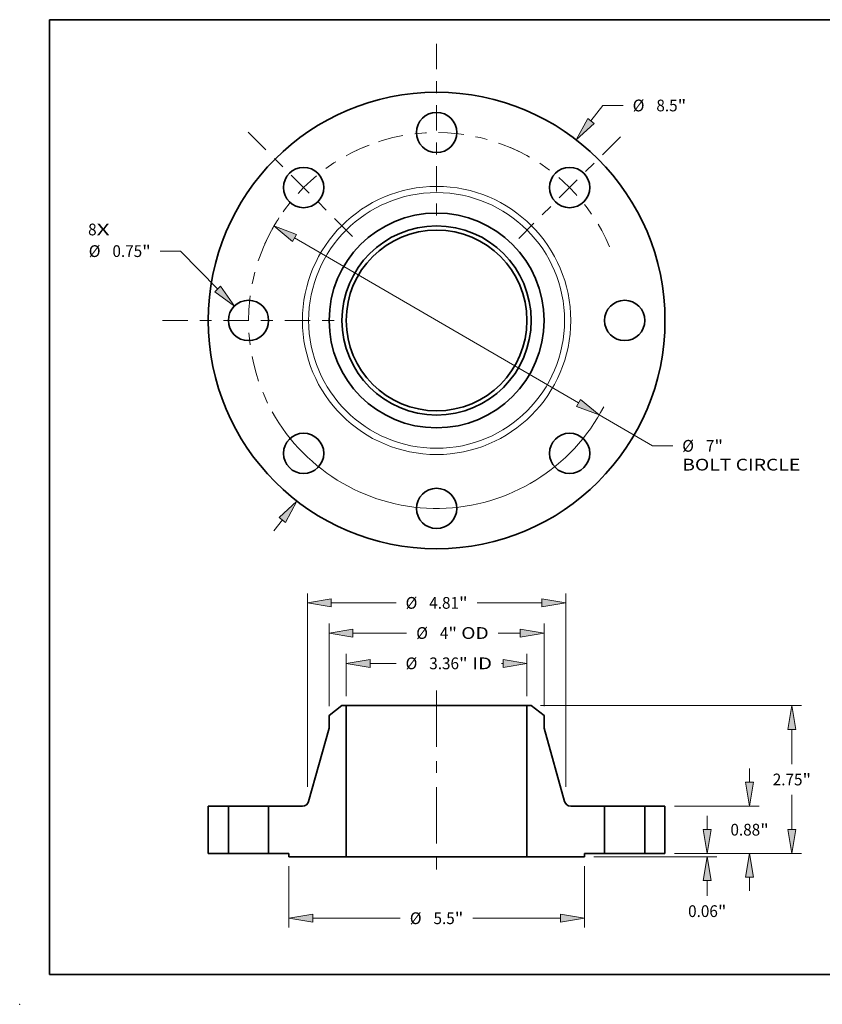
# Model space of a CAD drawing. Extents: x 0 to 10.8, y 0 to 8.2.
# Drawn here: x 0 to 6.7, y 0 to 8.2 of the extents above; entities that cross this region are included whole.
import ezdxf
from ezdxf.enums import TextEntityAlignment as Align

# ---------------------------------------------------------------- set-up
doc = ezdxf.new("R2010")
doc.units = 0
doc.header["$MEASUREMENT"] = 0
doc.linetypes.add('DASHDOT', pattern=[18.5, 12, -3, 0.5, -3])
doc.layers.get('0').update_dxf_attribs({"lineweight": 13})
doc.layers.add('1', color=7, linetype='Continuous', lineweight=13)
doc.styles.get("Standard").update_dxf_attribs({"font": 'isocp.shx'})

# ---------------------------------------------------------------- blocks, each defined once
blk = doc.blocks.new('BLOCK6')
at = {"color": 7, "lineweight": 13, "ltscale": 0.03937}
for s, p, p2 in [('8', (-6.484392, 1.584441), (-6.326356, 1.584441)), ('X', (-6.326356, 1.584441), (-6.083295, 1.584441))]:
    blk.add_text(s, height=0.218723, dxfattribs=at).set_placement(p, p2, align=Align.FIT)
blk = doc.blocks.new('BLOCK7')
at = {"color": 7, "lineweight": 13, "ltscale": 0.009106}
blk.add_line((2.870401, 3.71464), (3.093117, 4.002861), dxfattribs=at)
at = {"color": 7, "lineweight": 13, "ltscale": 0.009444}
blk.add_line((3.093117, 4.002861), (3.470895, 4.002861), dxfattribs=at)
at = {"color": 7, "lineweight": 13, "ltscale": 0.006387}
blk.add_line((-3.02661, -3.916793), (-2.870401, -3.71464), dxfattribs=at)
at = {"color": 7, "lineweight": 13, "ltscale": 0.03937}
for points in [[(2.811788, 3.759931), (2.59865, 3.362962), (2.929014, 3.669348)], [(-2.811788, -3.759931), (-2.59865, -3.362962), (-2.929014, -3.669348)]]:
    blk.add_lwpolyline(points, close=True, dxfattribs=at)
for points in [[(2.811788, 3.759931), (2.59865, 3.362962), (2.811788, 3.759931), (2.929014, 3.669348)], [(-2.811788, -3.759931), (-2.59865, -3.362962), (-2.811788, -3.759931), (-2.929014, -3.669348)]]:
    blk.add_solid(points, dxfattribs=at)
for s, p, p2 in [('%%c', (3.648673, 3.8935), (3.867395, 3.8935)), ('8.5', (4.089618, 3.8935), (4.484709, 3.8935)), ('"', (4.484709, 3.8935), (4.645106, 3.8935))]:
    blk.add_text(s, height=0.218723, dxfattribs=at).set_placement(p, p2, align=Align.FIT)
blk = doc.blocks.new('BLOCK8')
at = {"color": 7, "lineweight": 13, "ltscale": 0.009444}
blk.add_line((-4.762887, 1.291212), (-5.140664, 1.291212), dxfattribs=at)
at = {"color": 7, "lineweight": 13, "ltscale": 0.03937}
blk.add_line((-4.072969, 0.58582), (-4.762887, 1.291212), dxfattribs=at)
blk.add_lwpolyline([(-4.125924, 0.534027), (-3.762208, 0.268089), (-4.020014, 0.637614)], close=True, dxfattribs=at)
blk.add_solid([(-4.125924, 0.534027), (-3.762208, 0.268089), (-4.125924, 0.534027), (-4.020014, 0.637614)], dxfattribs=at)
for s, p, p2 in [('%%c', (-6.472912, 1.181851), (-6.25419, 1.181851)), ('0.75', (-6.031968, 1.181851), (-5.478839, 1.181851)), ('"', (-5.478839, 1.181851), (-5.318443, 1.181851))]:
    blk.add_text(s, height=0.218723, dxfattribs=at).set_placement(p, p2, align=Align.FIT)
blk = doc.blocks.new('BLOCK9')
at = {"color": 7, "lineweight": 13, "ltscale": 0.03937}
for p, q in [((-2.64153, 1.535832), (2.641529, -1.535832)), ((3.025746, -1.759222), (4.015258, -2.334541))]:
    blk.add_line(p, q, dxfattribs=at)
at = {"color": 7, "lineweight": 13, "ltscale": 0.009444}
blk.add_line((4.015258, -2.334541), (4.393036, -2.334541), dxfattribs=at)
at = {"color": 7, "lineweight": 13, "ltscale": 0.03937}
for points in [[(-2.604298, 1.599868), (-3.025746, 1.759222), (-2.678761, 1.471796)], [(2.604298, -1.599868), (3.025746, -1.759222), (2.678761, -1.471796)]]:
    blk.add_lwpolyline(points, close=True, dxfattribs=at)
for start, end in [(146.961096, 150.901992), (209.098022, 332.689963)]:
    blk.add_arc((0, 0), 3.5, start, end, dxfattribs=at)
for points in [[(-2.604298, 1.599868), (-3.025746, 1.759222), (-2.604298, 1.599868), (-2.678761, 1.471796)], [(2.604298, -1.599868), (3.025746, -1.759222), (2.604298, -1.599868), (2.678761, -1.471796)]]:
    blk.add_solid(points, dxfattribs=at)
for s, p, p2 in [('%%c', (4.570814, -2.443903), (4.789537, -2.443903)), ('7', (5.011759, -2.443903), (5.169795, -2.443903)), ('"', (5.169795, -2.443903), (5.330192, -2.443903)), ('BOLT CIRCLE', (4.570814, -2.793859), (6.766891, -2.793859))]:
    blk.add_text(s, height=0.218723, dxfattribs=at).set_placement(p, p2, align=Align.FIT)
blk = doc.blocks.new('BLOCK10')
at = {"color": 7, "linetype": 'DASHDOT', "lineweight": 13, "ltscale": 0.03937}
blk.add_line((-5.102518, 0), (-1.897482, 0), dxfattribs=at)
blk.add_arc((0, 0), 3.5, 153.766423, 206.233577, dxfattribs=at)
blk = doc.blocks.new('BLOCK11')
at = {"color": 7, "linetype": 'DASHDOT', "lineweight": 13, "ltscale": 0.03937}
blk.add_line((-3.50912, 3.50912), (-1.440627, 1.440627), dxfattribs=at)
blk.add_arc((0, 0), 3.5, 111.056164, 158.94383, dxfattribs=at)
blk = doc.blocks.new('BLOCK12')
at = {"color": 7, "linetype": 'DASHDOT', "lineweight": 13, "ltscale": 0.03937}
blk.add_line((0, 5.149141), (0, 1.850859), dxfattribs=at)
blk.add_arc((0, 0), 3.5, 63.003188, 116.99681, dxfattribs=at)
blk = doc.blocks.new('BLOCK13')
at = {"color": 7, "linetype": 'DASHDOT', "lineweight": 13, "ltscale": 0.03937}
blk.add_line((3.421205, 3.421205), (1.528542, 1.528542), dxfattribs=at)
blk.add_arc((0, 0), 3.5, 23.091486, 66.908513, dxfattribs=at)
blk = doc.blocks.new('BLOCK14')
at = {"color": 7, "lineweight": 13, "ltscale": 0.03937}
for p, q in [((-1.682, 2.924978), (-1.682, 3.71238)), ((1.682, 2.924978), (1.682, 3.71238))]:
    blk.add_line(p, q, dxfattribs=at)
at = {"color": 7, "lineweight": 13, "ltscale": 0.012064}
blk.add_line((-1.237562, 3.537402), (-0.755013, 3.537402), dxfattribs=at)
at = {"color": 7, "lineweight": 13, "ltscale": 0.000701}
blk.add_line((1.209526, 3.537402), (1.237562, 3.537402), dxfattribs=at)
at = {"color": 7, "lineweight": 13, "ltscale": 0.03937}
for points in [[(-1.237562, 3.611475), (-1.682, 3.537402), (-1.237562, 3.463329)], [(1.237562, 3.463329), (1.682, 3.537402), (1.237562, 3.611475)]]:
    blk.add_lwpolyline(points, close=True, dxfattribs=at)
for points in [[(-1.237562, 3.611475), (-1.682, 3.537402), (-1.237562, 3.611475), (-1.237562, 3.463329)], [(1.237562, 3.463329), (1.682, 3.537402), (1.237562, 3.463329), (1.237562, 3.611475)]]:
    blk.add_solid(points, dxfattribs=at)
for s, p, p2 in [('%%c', (-0.577235, 3.42804), (-0.358512, 3.42804)), ('3.36', (-0.13629, 3.42804), (0.416838, 3.42804)), ('"', (0.416838, 3.42804), (0.577235, 3.42804)), (' ID', (0.577235, 3.42804), (1.031748, 3.42804))]:
    blk.add_text(s, height=0.218723, dxfattribs=at).set_placement(p, p2, align=Align.FIT)
blk = doc.blocks.new('BLOCK15')
at = {"color": 7, "lineweight": 13, "ltscale": 0.03937}
for p, q in [((-2, 2.741388), (-2, 4.276929)), ((2, 2.741388), (2, 4.276929)), ((-1.555562, 4.101951), (-0.557467, 4.101951))]:
    blk.add_line(p, q, dxfattribs=at)
at = {"color": 7, "lineweight": 13, "ltscale": 0.0102}
blk.add_line((1.147576, 4.101951), (1.555562, 4.101951), dxfattribs=at)
at = {"color": 7, "lineweight": 13, "ltscale": 0.03937}
for points in [[(-1.555562, 4.176024), (-2, 4.101951), (-1.555562, 4.027878)], [(1.555562, 4.027878), (2, 4.101951), (1.555562, 4.176024)]]:
    blk.add_lwpolyline(points, close=True, dxfattribs=at)
for points in [[(-1.555562, 4.176024), (-2, 4.101951), (-1.555562, 4.176024), (-1.555562, 4.027878)], [(1.555562, 4.027878), (2, 4.101951), (1.555562, 4.027878), (1.555562, 4.176024)]]:
    blk.add_solid(points, dxfattribs=at)
for s, p, p2 in [('%%c', (-0.379689, 3.99259), (-0.160966, 3.99259)), ('"', (0.219292, 3.99259), (0.379689, 3.99259)), ('4', (0.061256, 3.99259), (0.219292, 3.99259)), (' OD', (0.379689, 3.99259), (0.969798, 3.99259))]:
    blk.add_text(s, height=0.218723, dxfattribs=at).set_placement(p, p2, align=Align.FIT)
blk = doc.blocks.new('BLOCK16')
at = {"color": 7, "lineweight": 13, "ltscale": 0.03937}
for p, q in [((-2.75, -0.237478), (-2.75, -1.383003)), ((2.75, -0.237478), (2.75, -1.383003)), ((-2.305562, -1.208025), (-0.675994, -1.208025)), ((0.675994, -1.208025), (2.305562, -1.208025))]:
    blk.add_line(p, q, dxfattribs=at)
for points in [[(-2.305562, -1.133952), (-2.75, -1.208025), (-2.305562, -1.282097)], [(2.305562, -1.282097), (2.75, -1.208025), (2.305562, -1.133952)]]:
    blk.add_lwpolyline(points, close=True, dxfattribs=at)
for points in [[(-2.305562, -1.133952), (-2.75, -1.208025), (-2.305562, -1.133952), (-2.305562, -1.282097)], [(2.305562, -1.282097), (2.75, -1.208025), (2.305562, -1.282097), (2.305562, -1.133952)]]:
    blk.add_solid(points, dxfattribs=at)
for s, p, p2 in [('%%c', (-0.498217, -1.317386), (-0.279494, -1.317386)), ('5.5', (-0.057272, -1.317386), (0.33782, -1.317386)), ('"', (0.33782, -1.317386), (0.498217, -1.317386))]:
    blk.add_text(s, height=0.218723, dxfattribs=at).set_placement(p, p2, align=Align.FIT)
blk = doc.blocks.new('BLOCK17')
at = {"color": 7, "lineweight": 13, "ltscale": 0.03937}
for p, q in [((-2.405, 1.239689), (-2.405, 4.838336)), ((2.405, 1.239689), (2.405, 4.838336)), ((-1.960562, 4.663358), (-0.755013, 4.663358)), ((0.755013, 4.663358), (1.960562, 4.663358))]:
    blk.add_line(p, q, dxfattribs=at)
for points in [[(-1.960562, 4.737431), (-2.405, 4.663358), (-1.960562, 4.589285)], [(1.960562, 4.589285), (2.405, 4.663358), (1.960562, 4.737431)]]:
    blk.add_lwpolyline(points, close=True, dxfattribs=at)
for points in [[(-1.960562, 4.737431), (-2.405, 4.663358), (-1.960562, 4.737431), (-1.960562, 4.589285)], [(1.960562, 4.589285), (2.405, 4.663358), (1.960562, 4.589285), (1.960562, 4.737431)]]:
    blk.add_solid(points, dxfattribs=at)
for s, p, p2 in [('%%c', (-0.577235, 4.553997), (-0.358512, 4.553997)), ('4.81', (-0.13629, 4.553997), (0.416838, 4.553997)), ('"', (0.416838, 4.553997), (0.577235, 4.553997))]:
    blk.add_text(s, height=0.218723, dxfattribs=at).set_placement(p, p2, align=Align.FIT)
blk = doc.blocks.new('BLOCK18')
at = {"color": 7, "lineweight": 13, "ltscale": 0.006387}
blk.add_line((5.037401, 0.444438), (5.037401, 0.699913), dxfattribs=at)
at = {"color": 7, "lineweight": 13, "ltscale": 0.019685}
blk.add_line((4.424978, 0), (5.21238, 0), dxfattribs=at)
at = {"color": 7, "lineweight": 13, "ltscale": 0.03937}
blk.add_line((2.924978, -0.0625), (5.21238, -0.0625), dxfattribs=at)
at = {"color": 7, "lineweight": 13, "ltscale": 0.00706}
blk.add_line((5.037401, -0.789324), (5.037401, -0.506938), dxfattribs=at)
at = {"color": 7, "lineweight": 13, "ltscale": 0.03937}
for points in [[(4.963329, 0.444438), (5.037401, 0), (5.111474, 0.444438)], [(5.111474, -0.506938), (5.037401, -0.0625), (4.963329, -0.506938)]]:
    blk.add_lwpolyline(points, close=True, dxfattribs=at)
for points in [[(4.963329, 0.444438), (5.037401, 0), (4.963329, 0.444438), (5.111474, 0.444438)], [(5.111474, -0.506938), (5.037401, -0.0625), (5.111474, -0.506938), (4.963329, -0.506938)]]:
    blk.add_solid(points, dxfattribs=at)
for s, p, p2 in [('0.06', (4.680639, -1.185824), (5.233767, -1.185824)), ('"', (5.233768, -1.185824), (5.394164, -1.185824))]:
    blk.add_text(s, height=0.218723, dxfattribs=at).set_placement(p, p2, align=Align.FIT)
blk = doc.blocks.new('BLOCK19')
at = {"color": 7, "lineweight": 13, "ltscale": 0.006387}
for p, q in [((5.824803, 1.324438), (5.824803, 1.579913)), ((5.824803, -0.699913), (5.824803, -0.444438))]:
    blk.add_line(p, q, dxfattribs=at)
at = {"color": 7, "lineweight": 13, "ltscale": 0.03937}
for p, q in [((4.424978, 0.88), (5.999781, 0.88)), ((4.424978, 0), (5.999781, 0))]:
    blk.add_line(p, q, dxfattribs=at)
for points in [[(5.75073, 1.324438), (5.824803, 0.88), (5.898876, 1.324438)], [(5.898876, -0.444438), (5.824803, 0), (5.75073, -0.444438)]]:
    blk.add_lwpolyline(points, close=True, dxfattribs=at)
for points in [[(5.75073, 1.324438), (5.824803, 0.88), (5.75073, 1.324438), (5.898876, 1.324438)], [(5.898876, -0.444438), (5.824803, 0), (5.898876, -0.444438), (5.75073, -0.444438)]]:
    blk.add_solid(points, dxfattribs=at)
for s, p, p2 in [('0.88', (5.468041, 0.330639), (6.021169, 0.330639)), ('"', (6.021169, 0.330639), (6.181566, 0.330639))]:
    blk.add_text(s, height=0.218723, dxfattribs=at).set_placement(p, p2, align=Align.FIT)
blk = doc.blocks.new('BLOCK20')
at = {"color": 7, "lineweight": 13, "ltscale": 0.03937}
for p, q in [((1.935718, 2.75), (6.787183, 2.75)), ((4.424978, 0), (6.787183, 0))]:
    blk.add_line(p, q, dxfattribs=at)
at = {"color": 7, "lineweight": 13, "ltscale": 0.016086}
for p, q in [((6.612205, 1.662139), (6.612205, 2.305562)), ((6.612205, 0.444438), (6.612205, 1.087861))]:
    blk.add_line(p, q, dxfattribs=at)
at = {"color": 7, "lineweight": 13, "ltscale": 0.03937}
for points in [[(6.686278, 2.305562), (6.612205, 2.75), (6.538132, 2.305562)], [(6.538132, 0.444438), (6.612205, 0), (6.686278, 0.444438)]]:
    blk.add_lwpolyline(points, close=True, dxfattribs=at)
for points in [[(6.686278, 2.305562), (6.612205, 2.75), (6.686278, 2.305562), (6.538132, 2.305562)], [(6.538132, 0.444438), (6.612205, 0), (6.538132, 0.444438), (6.686278, 0.444438)]]:
    blk.add_solid(points, dxfattribs=at)
for s, p, p2 in [('2.75', (6.255443, 1.265639), (6.80857, 1.265639)), ('"', (6.808571, 1.265639), (6.968967, 1.265639))]:
    blk.add_text(s, height=0.218723, dxfattribs=at).set_placement(p, p2, align=Align.FIT)
blk = doc.blocks.new('BLOCK21')
at = {"color": 7, "lineweight": 5, "ltscale": 0.03937}
for p, q in [((-4.25, 0), (-4.25, 0.88)), ((-3.875, 0.88), (-3.875, 0))]:
    blk.add_line(p, q, dxfattribs=at)
at = {"color": 7, "lineweight": 5, "ltscale": 0.009375}
for p, q in [((-4.25, 0.88), (-3.875, 0.88)), ((-3.875, 0), (-4.25, 0))]:
    blk.add_line(p, q, dxfattribs=at)
blk = doc.blocks.new('BLOCK22')
at = {"color": 7, "lineweight": 5, "ltscale": 0.00754}
blk.add_line((-2, 2.566409), (-1.76074, 2.75), dxfattribs=at)
at = {"color": 7, "lineweight": 5, "ltscale": 0.001969}
blk.add_line((-1.76074, 2.75), (-1.682, 2.75), dxfattribs=at)
at = {"color": 7, "lineweight": 5, "ltscale": 0.03937}
for p, q in [((-1.682, 2.75), (-1.682, -0.0625)), ((-2.380501, 0.967722), (-2, 2.330189)), ((-3.125, 0), (-3.125, 0.88)), ((-1.682, -0.0625), (-2.75, -0.0625))]:
    blk.add_line(p, q, dxfattribs=at)
at = {"color": 7, "lineweight": 5, "ltscale": 0.005906}
blk.add_line((-2, 2.330189), (-2, 2.566409), dxfattribs=at)
at = {"color": 7, "lineweight": 5, "ltscale": 0.000205}
for p, q in [((-2.41413, 0.91234), (-2.408335, 0.918141)), ((-2.408335, 0.918141), (-2.402949, 0.924324)), ((-2.402949, 0.924324), (-2.397999, 0.93086)), ((-2.397999, 0.93086), (-2.393507, 0.937719)), ((-2.393507, 0.937719), (-2.389493, 0.944868)), ((-2.389493, 0.944868), (-2.385977, 0.952275)), ((-2.385977, 0.952275), (-2.382975, 0.959905)), ((-2.382975, 0.959905), (-2.380501, 0.967722)), ((-2.496079, 0.88), (-2.487885, 0.88028)), ((-2.487885, 0.88028), (-2.479728, 0.881119)), ((-2.479728, 0.881119), (-2.471649, 0.882513)), ((-2.471649, 0.882513), (-2.463683, 0.884456)), ((-2.463683, 0.884456), (-2.455868, 0.886938)), ((-2.455868, 0.886938), (-2.448241, 0.889948)), ((-2.448241, 0.889948), (-2.440838, 0.893471)), ((-2.440838, 0.893471), (-2.433692, 0.897492)), ((-2.433692, 0.897492), (-2.426838, 0.901991)), ((-2.426838, 0.901991), (-2.420307, 0.906948)), ((-2.420307, 0.906948), (-2.41413, 0.91234))]:
    blk.add_line(p, q, dxfattribs=at)
at = {"color": 7, "lineweight": 5, "ltscale": 0.015723}
blk.add_line((-3.125, 0.88), (-2.496079, 0.88), dxfattribs=at)
at = {"color": 7, "lineweight": 5, "ltscale": 0.009375}
blk.add_line((-2.75, 0), (-3.125, 0), dxfattribs=at)
at = {"color": 7, "lineweight": 5, "ltscale": 0.001562}
blk.add_line((-2.75, -0.0625), (-2.75, 0), dxfattribs=at)
blk = doc.blocks.new('BLOCK23')
at = {"color": 7, "lineweight": 5, "ltscale": 0.03937}
for p, q in [((1.682, -0.0625), (1.682, 2.75)), ((2, 2.330189), (2.380501, 0.967722)), ((3.125, 0.88), (3.125, 0)), ((2.75, -0.0625), (1.682, -0.0625))]:
    blk.add_line(p, q, dxfattribs=at)
at = {"color": 7, "lineweight": 5, "ltscale": 0.001969}
blk.add_line((1.682, 2.75), (1.76074, 2.75), dxfattribs=at)
at = {"color": 7, "lineweight": 5, "ltscale": 0.00754}
blk.add_line((1.76074, 2.75), (2, 2.566409), dxfattribs=at)
at = {"color": 7, "lineweight": 5, "ltscale": 0.005906}
blk.add_line((2, 2.566409), (2, 2.330189), dxfattribs=at)
at = {"color": 7, "lineweight": 5, "ltscale": 0.000205}
for p, q in [((2.380501, 0.967722), (2.382975, 0.959905)), ((2.382975, 0.959905), (2.385977, 0.952275)), ((2.385977, 0.952275), (2.389493, 0.944868)), ((2.389493, 0.944868), (2.393507, 0.937719)), ((2.393507, 0.937719), (2.397999, 0.93086)), ((2.397999, 0.93086), (2.402949, 0.924324)), ((2.402949, 0.924324), (2.408335, 0.918141)), ((2.408335, 0.918141), (2.41413, 0.91234)), ((2.41413, 0.91234), (2.420307, 0.906948)), ((2.420307, 0.906948), (2.426838, 0.901991)), ((2.426838, 0.901991), (2.433692, 0.897492)), ((2.433692, 0.897492), (2.440838, 0.893471)), ((2.440838, 0.893471), (2.448241, 0.889948)), ((2.448241, 0.889948), (2.455868, 0.886938)), ((2.455868, 0.886938), (2.463683, 0.884456)), ((2.463683, 0.884456), (2.471649, 0.882513)), ((2.471649, 0.882513), (2.479728, 0.881119)), ((2.479728, 0.881119), (2.487885, 0.88028)), ((2.487885, 0.88028), (2.496079, 0.88))]:
    blk.add_line(p, q, dxfattribs=at)
at = {"color": 7, "lineweight": 5, "ltscale": 0.015723}
blk.add_line((2.496079, 0.88), (3.125, 0.88), dxfattribs=at)
at = {"color": 7, "lineweight": 5, "ltscale": 0.009375}
blk.add_line((3.125, 0), (2.75, 0), dxfattribs=at)
at = {"color": 7, "lineweight": 5, "ltscale": 0.001562}
blk.add_line((2.75, 0), (2.75, -0.0625), dxfattribs=at)
blk = doc.blocks.new('BLOCK24')
at = {"color": 7, "lineweight": 5, "ltscale": 0.03937}
for p, q in [((3.875, 0), (3.875, 0.88)), ((4.25, 0.88), (4.25, 0))]:
    blk.add_line(p, q, dxfattribs=at)
at = {"color": 7, "lineweight": 5, "ltscale": 0.009375}
for p, q in [((3.875, 0.88), (4.25, 0.88)), ((4.25, 0), (3.875, 0))]:
    blk.add_line(p, q, dxfattribs=at)

msp = doc.modelspace()

# ---------------------------------------------------------------- linework, layer by layer
at = {"color": 7, "linetype": 'DASHDOT', "lineweight": 13, "ltscale": 0.03937}
msp.add_line((3.490845, 2.62904), (3.490845, 1.110279), dxfattribs=at)
at = {"color": 7, "lineweight": 35, "ltscale": 0.003393}
for p, q in [((2.698512, 2.502477), (2.590845, 2.419861)), ((4.283178, 2.502477), (4.390845, 2.419861))]:
    msp.add_line(p, q, dxfattribs=at)
at = {"color": 7, "lineweight": 35, "ltscale": 0.000886}
for p, q in [((2.733945, 2.502477), (2.698512, 2.502477)), ((4.283178, 2.502477), (4.247745, 2.502477))]:
    msp.add_line(p, q, dxfattribs=at)
at = {"color": 7, "lineweight": 35, "ltscale": 0.03937}
for p, q in [((2.733945, 2.502477), (2.733945, 1.236852)), ((2.733945, 2.502477), (3.853722, 2.502477)), ((4.247745, 2.502477), (4.247745, 1.236852)), ((2.733945, 1.236852), (3.853722, 1.236852))]:
    msp.add_line(p, q, dxfattribs=at)
at = {"color": 7, "lineweight": 35, "ltscale": 0.009851}
for p, q in [((3.853722, 2.502477), (4.247745, 2.502477)), ((3.853722, 1.236852), (4.247745, 1.236852))]:
    msp.add_line(p, q, dxfattribs=at)
at = {"color": 7, "lineweight": 35, "ltscale": 0.002657}
for p, q in [((2.590845, 2.419861), (2.590845, 2.313562)), ((4.390845, 2.419861), (4.390845, 2.313562))]:
    msp.add_line(p, q, dxfattribs=at)
at = {"color": 7, "lineweight": 35, "ltscale": 0.015914}
for p, q in [((2.590845, 2.313562), (2.419619, 1.700452)), ((4.390845, 2.313562), (4.56207, 1.700452))]:
    msp.add_line(p, q, dxfattribs=at)
at = {"color": 7, "lineweight": 35, "ltscale": 0.0099}
for p, q in [((1.578345, 1.660977), (1.578345, 1.264977)), ((1.747095, 1.660977), (1.747095, 1.264977)), ((2.084595, 1.660977), (2.084595, 1.264977)), ((4.897095, 1.660977), (4.897095, 1.264977)), ((5.234595, 1.660977), (5.234595, 1.264977)), ((5.403345, 1.660977), (5.403345, 1.264977))]:
    msp.add_line(p, q, dxfattribs=at)
at = {"color": 7, "lineweight": 35, "ltscale": 0.004219}
for p, q in [((1.747095, 1.660977), (1.578345, 1.660977)), ((5.403345, 1.660977), (5.234595, 1.660977)), ((1.747095, 1.264977), (1.578345, 1.264977)), ((2.253345, 1.264977), (2.084595, 1.264977)), ((4.897095, 1.264977), (4.728345, 1.264977)), ((5.403345, 1.264977), (5.234595, 1.264977))]:
    msp.add_line(p, q, dxfattribs=at)
at = {"color": 7, "lineweight": 35, "ltscale": 0.000516}
for p, q in [((1.747095, 1.660977), (1.767753, 1.660977)), ((4.897095, 1.660977), (4.917753, 1.660977)), ((1.747095, 1.264977), (1.767753, 1.264977)), ((4.897095, 1.264977), (4.917753, 1.264977))]:
    msp.add_line(p, q, dxfattribs=at)
at = {"color": 7, "lineweight": 35, "ltscale": 0.007921}
for p, q in [((1.767753, 1.660977), (2.084595, 1.660977)), ((4.917753, 1.660977), (5.234595, 1.660977)), ((1.767753, 1.264977), (2.084595, 1.264977)), ((4.917753, 1.264977), (5.234595, 1.264977))]:
    msp.add_line(p, q, dxfattribs=at)
at = {"color": 7, "lineweight": 35, "ltscale": 0.007075}
for p, q in [((2.367609, 1.660977), (2.084595, 1.660977)), ((4.897095, 1.660977), (4.61408, 1.660977))]:
    msp.add_line(p, q, dxfattribs=at)
at = {"color": 7, "lineweight": 35, "ltscale": 0.000703}
for p, q in [((2.253345, 1.264977), (2.253345, 1.236852)), ((4.728345, 1.264977), (4.728345, 1.236852))]:
    msp.add_line(p, q, dxfattribs=at)
at = {"color": 7, "lineweight": 35, "ltscale": 0.012015}
for p, q in [((2.733945, 1.236852), (2.253345, 1.236852)), ((4.728345, 1.236852), (4.247745, 1.236852))]:
    msp.add_line(p, q, dxfattribs=at)
at = {"color": 7, "lineweight": 35, "ltscale": 0.03937}
for points in [[(2.367609, 1.660977, 0.336519), (2.419619, 1.700452)], [(4.56207, 1.700452, 0.336519), (4.61408, 1.660977)]]:
    msp.add_lwpolyline(points, format="xyb", dxfattribs=at)
for centre, radius in [((3.490845, 5.729829), 1.9125), ((3.490845, 7.304829), 0.16875), ((2.377152, 6.843522), 0.16875), ((4.604538, 6.843522), 0.16875), ((3.490845, 5.729829), 0.9), ((3.490845, 5.729829), 0.792333), ((3.490845, 5.729829), 0.7569), ((1.915845, 5.729829), 0.16875), ((5.065845, 5.729829), 0.16875), ((2.377152, 4.616136), 0.16875), ((4.604538, 4.616136), 0.16875), ((3.490845, 4.154829), 0.16875)]:
    msp.add_circle(centre, radius, dxfattribs=at)
at = {"color": 7, "lineweight": 13, "ltscale": 0.03937}
for radius in [1.123236, 1.071226]:
    msp.add_circle((3.490845, 5.729829), radius, dxfattribs=at)
at = {"color": 7, "lineweight": 5, "ltscale": 0.03937}
msp.add_point((0, 0), dxfattribs=at)
at = {"layer": '1', "color": 7, "lineweight": 35, "ltscale": 0.03937}
for p, q in [((0.25, 0.25), (0.25, 8.25)), ((0.25, 8.25), (10.75, 8.25)), ((0.25, 0.25), (10.75, 0.25))]:
    msp.add_line(p, q, dxfattribs=at)

# ---------------------------------------------------------------- block references
at = {"lineweight": 0, "xscale": 0.45, "yscale": 0.45, "zscale": 0.45}
for name, p in [('BLOCK12', (3.490845, 5.729829)), ('BLOCK7', (3.490845, 5.729829)), ('BLOCK11', (3.490845, 5.729829)), ('BLOCK13', (3.490845, 5.729829)), ('BLOCK6', (3.490845, 5.729829)), ('BLOCK9', (3.490845, 5.729829)), ('BLOCK8', (3.490845, 5.729829)), ('BLOCK10', (3.490845, 5.729829)), ('BLOCK17', (3.490845, 1.264977)), ('BLOCK15', (3.490845, 1.264977)), ('BLOCK14', (3.490845, 1.264977)), ('BLOCK22', (3.490845, 1.264977)), ('BLOCK23', (3.490845, 1.264977)), ('BLOCK20', (3.490845, 1.264977)), ('BLOCK19', (3.490845, 1.264977)), ('BLOCK21', (3.490845, 1.264977)), ('BLOCK24', (3.490845, 1.264977)), ('BLOCK18', (3.490845, 1.264977)), ('BLOCK16', (3.490845, 1.264977))]:
    msp.add_blockref(name, p, dxfattribs=at)

doc.saveas('drawing.dxf')
